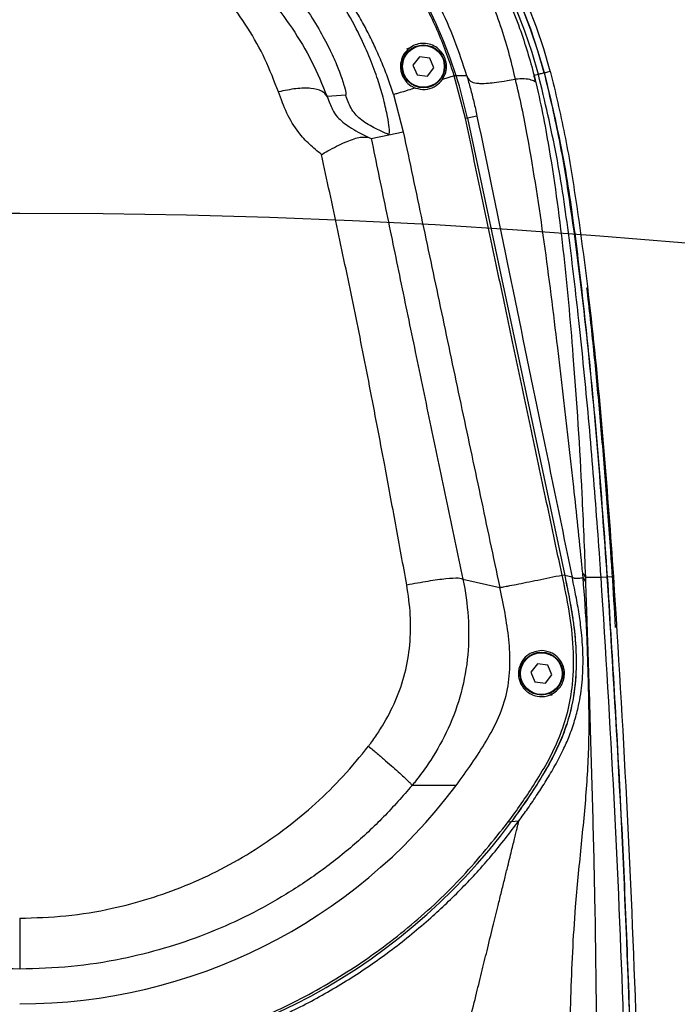
# Model space of a CAD drawing. Units: inches. Extents: x -2 to 14297, y -5 to 11310.
# Drawn here: x 1865 to 1972, y 11005 to 11165 of the extents above; entities that cross this region are included whole.
import ezdxf

# ---------------------------------------------------------------- set-up
doc = ezdxf.new("R2010")
doc.units = ezdxf.units.IN
doc.header["$LTSCALE"] = 10
doc.header["$MEASUREMENT"] = 0
doc.layers.add('PDF_Text', color=7, linetype='Continuous')
doc.styles.add('宋体4', font='txt', dxfattribs={"height": 50})
doc.dimstyles.new('宋体4', dxfattribs={"dimtxt": 50, "dimasz": 40, "dimexe": 1.25, "dimexo": 0.625, "dimtad": 1, "dimdec": 1, "dimdsep": 46, "dimtxsty": '宋体4', "dimcen": 2.5, "dimadec": 0, "dimazin": 0, "dimtm": 1e-09, "dimtfac": 1, "dimtmove": 0, "dimatfit": 3, "dimfxl": 1, "dimarcsym": 0})

# ---------------------------------------------------------------- blocks, each defined once
blk = doc.blocks.new('*D80')
at = {"color": 0, "lineweight": -2}
blk.add_arc((1864.82, 9933.69), 997.9, 292.68571, 87.7032, dxfattribs=at)
at = {"color": 0}
for points in [[(1904.95, 10937.46), (1904.68, 10924.13), (1864.82, 10931.6)], [(2247.24, 9019.2), (2252.14, 9006.79), (2212.48, 8998.31)]]:
    blk.add_solid(points, dxfattribs=at)
at = {"layer": 'Defpoints', "color": 0}
for p in [(1864.82, 11093.69), (1864.82, 9933.69), (1864.82, 9933.69), (2844.97, 9746.31), (2340.08, 8655.01)]:
    blk.add_point(p, dxfattribs=at)
at = {"color": 0, "insert": (2872.19, 10114.85), "char_height": 50, "attachment_point": 5, "rotation": 280.1945, "style": '宋体4'}
blk.add_mtext('-160%%d', dxfattribs=at)
blk = doc.blocks.new('*D81')
at = {"layer": 'Defpoints', "color": 0}
for p in [(1864.82, 11093.69), (2185.68, 10641.26), (1864.82, 10532.37), (2187.94, 10006.19), (1864.82, 9933.69)]:
    blk.add_point(p, dxfattribs=at)
at = {"layer": 'PDF_Text', "color": 0, "lineweight": -2}
blk.add_arc((1864.82, 10532.37), 338.84, 308.3206, 83.2322, dxfattribs=at)
at = {"layer": 'PDF_Text', "color": 0}
for points in [[(1905.15, 10875.5), (1904.36, 10862.19), (1864.82, 10871.21)], [(2071.1, 10272), (2078.74, 10261.07), (2042.13, 10243.63)]]:
    blk.add_solid(points, dxfattribs=at)
at = {"layer": 'PDF_Text', "color": 0, "insert": (2215.55, 10631.46), "char_height": 50, "attachment_point": 5, "rotation": 285.7764, "style": '宋体4'}
blk.add_mtext('-148%%d', dxfattribs=at)

msp = doc.modelspace()

# ---------------------------------------------------------------- linework, layer by layer
at = {"color": 7, "linetype": 'Continuous', "lineweight": 25}
for p, q in [((1929.67, 11161.43), (1929.74, 11161.27)), ((1929.94, 11159.22), (1928.89, 11157.86)), ((1931.65, 11159), (1929.94, 11159.22)), ((1932.31, 11157.41), (1931.65, 11159)), ((1928.89, 11157.86), (1929.55, 11156.27)), ((1929.55, 11156.27), (1931.26, 11156.05)), ((1931.26, 11156.05), (1932.31, 11157.41)), ((1949.33, 11156.34), (1948.62, 11156.15)), ((1950.31, 11156.6), (1951.27, 11156.86)), ((1935.62, 11156.11), (1933.68, 11155.5)), ((1937.44, 11149.14), (1935.62, 11156.11)), ((1935.94, 11156.11), (1935.62, 11156.11)), ((1937.66, 11156.11), (1935.94, 11156.11)), ((1945.58, 11155.55), (1945.58, 11155.56)), ((1925.71, 11153.08), (1927.31, 11146.98)), ((1917.94, 11152.95), (1914.91, 11152.73)), ((1937.75, 11149.2), (1937.44, 11149.14)), ((1939.32, 11149.54), (1937.75, 11149.2)), ((1937.75, 11149.2), (1953.61, 11074.66)), ((1937.75, 11149.2), (1953.61, 11074.66)), ((1924.98, 11146.49), (1927.31, 11146.98)), ((1921.71, 11146.03), (1922.1, 11145.87)), ((1922.1, 11145.87), (1924.98, 11146.49)), ((1953.61, 11074.66), (1953.19, 11074.75)), ((1954.82, 11074.4), (1953.61, 11074.66)), ((1959.54, 11074.4), (1960.54, 11074.47)), ((1960.55, 11074.47), (1961.55, 11074.54)), ((1937.02, 11074.07), (1943.03, 11072.75)), ((1957, 11073.73), (1956.61, 11074.34)), ((1956.98, 11074.4), (1957, 11073.72)), ((1949.16, 11060.28), (1948.12, 11058.92)), ((1950.87, 11060.06), (1949.16, 11060.28)), ((1951.53, 11058.47), (1950.87, 11060.06)), ((1948.12, 11058.92), (1948.77, 11057.33)), ((1950.48, 11057.11), (1951.53, 11058.47)), ((1948.77, 11057.33), (1950.48, 11057.11)), ((1951.56, 11055.25), (1951.55, 11055.43)), ((1935.93, 11040.47), (1928.74, 11040.45)), ((1944.41, 11034.52), (1944.93, 11034.58)), ((1944.93, 11034.58), (1946.15, 11034.7))]:
    msp.add_line(p, q, dxfattribs=at)
at = {"color": 8, "linetype": 'Continuous', "lineweight": 25}
for p, q in [((1927.9, 11160.49), (1928.72, 11160.84)), ((1951.13, 11055.23), (1951.56, 11055.25))]:
    msp.add_line(p, q, dxfattribs=at)
at = {"color": 7, "linetype": 'Continuous', "lineweight": 25, "flags": 128}
for points in [[(1945.57, 11155.56), (1945.57, 11155.55), (1945.58, 11155.55)], [(1864.82, 11018.83), (1864.82, 11017.16), (1864.82, 11015.59), (1864.82, 11014.17), (1864.82, 11012.94), (1864.82, 11011.93), (1864.82, 11011.18), (1864.82, 11010.71), (1864.82, 11010.53)]]:
    msp.add_lwpolyline(points, dxfattribs=at)
at = {"color": 7, "linetype": 'Continuous', "lineweight": 25}
for centre, radius in [((1930.6, 11157.64), 3.5), ((1930.6, 11157.64), 3.4), ((1949.82, 11058.69), 3.5), ((1949.82, 11058.69), 3.4)]:
    msp.add_circle(centre, radius, dxfattribs=at)
for centre, radius, start, end in [((1864.82, 11133.69), 89.5, 15, 165), ((1864.82, 11133.69), 88.5, 15, 165), ((1864.82, 11133.69), 88.48, 15, 165), ((1864.82, 11133.69), 87.48, 15, 165), ((1864.82, 11133.69), 74.56, 17.4958, 90), ((1864.82, 11133.69), 74.56, 12.0056, 17.4958), ((1955.79, 11074.07), 1.24, 15.1977, 52.4536), ((1864.82, 11093.69), 88.82, 270, 323.183), ((1864.82, 11093.69), 99.56, 216.4254, 323.5746)]:
    msp.add_arc(centre, radius, start, end, dxfattribs=at)
for points, knots in [([(1864.82, 11221.06), (1867.44, 11220.99), (1872.69, 11220.85), (1880.48, 11219.75), (1888.5, 11217.92), (1896.63, 11215.18), (1904.75, 11211.49), (1912.51, 11206.97), (1919.78, 11201.62), (1926.5, 11195.51), (1932.65, 11188.62), (1938.09, 11180.98), (1942.74, 11172.65), (1946.25, 11164.33), (1948.04, 11158.48), (1948.75, 11155.62), (1948.81, 11155.36)], [0, 0, 0, 0, 0.06652, 0.1332, 0.199725, 0.276014, 0.352533, 0.428841, 0.508082, 0.587554, 0.666817, 0.751419, 0.83627, 0.920887, 0.992731, 1, 1, 1, 1]), ([(1945.58, 11155.56), (1945.58, 11155.56), (1944.94, 11158.5), (1943.32, 11164.33), (1939.91, 11172.79), (1935.55, 11180.87), (1930.39, 11188.29), (1924.51, 11194.98), (1918.06, 11200.93), (1911.04, 11206.14), (1903.54, 11210.54), (1895.68, 11214.13), (1887.79, 11216.8), (1880.02, 11218.58), (1872.46, 11219.65), (1867.36, 11219.79), (1864.82, 11219.86)], [0, 0, 0, 0, 0.000001, 0.083419, 0.167577, 0.251974, 0.336116, 0.415044, 0.494189, 0.573097, 0.64907, 0.725262, 0.801218, 0.867427, 0.933795, 1, 1, 1, 1]), ([(1937.66, 11156.11), (1937.03, 11158.05), (1935.76, 11161.92), (1933.27, 11167.55), (1930.3, 11173.08), (1926.85, 11178.39), (1922.89, 11183.47), (1918.56, 11188.17), (1913.23, 11193.04), (1906.84, 11197.81), (1899.25, 11202.22), (1891.16, 11205.75), (1882.66, 11208.33), (1873.87, 11209.91), (1867.88, 11210.27), (1864.87, 11210.27), (1864.82, 11210.27)], [0, 0, 0, 0, 0.065079, 0.13004, 0.195469, 0.26403, 0.329556, 0.397429, 0.463014, 0.553286, 0.642275, 0.730657, 0.820542, 0.909658, 0.998659, 1, 1, 1, 1]), ([(1935.62, 11156.11), (1935.23, 11157.28), (1934.45, 11159.64), (1933.05, 11163.12), (1931.52, 11166.48), (1929.82, 11169.75), (1927.92, 11173), (1925.65, 11176.46), (1922.94, 11180.12), (1919.82, 11183.79), (1916.48, 11187.25), (1913.02, 11190.4), (1909.07, 11193.56), (1904.53, 11196.7), (1899.33, 11199.71), (1893.97, 11202.26), (1887.75, 11204.63), (1880.73, 11206.56), (1872.81, 11207.9), (1867.49, 11208.07), (1864.82, 11208.15)], [0, 0, 0, 0, 0.039159, 0.079449, 0.119863, 0.157184, 0.197362, 0.240398, 0.289605, 0.343403, 0.394813, 0.443589, 0.49328, 0.556918, 0.620112, 0.684789, 0.746068, 0.831601, 0.915683, 1, 1, 1, 1]), ([(1925.71, 11153.08), (1925.43, 11153.92), (1924.87, 11155.65), (1923.86, 11158.22), (1922.77, 11160.71), (1921.6, 11163.11), (1920.33, 11165.46), (1918.88, 11167.88), (1917.24, 11170.36), (1915.22, 11173.13), (1913.05, 11175.76), (1910.65, 11178.37), (1908.31, 11180.66), (1905.77, 11182.9), (1902.64, 11185.39), (1898.91, 11187.95), (1894.44, 11190.53), (1889.88, 11192.69), (1884.53, 11194.72), (1878.49, 11196.38), (1871.68, 11197.53), (1867.11, 11197.67), (1864.82, 11197.75)], [0, 0, 0, 0, 0.033203, 0.06741, 0.102624, 0.134455, 0.166863, 0.201871, 0.239481, 0.277814, 0.329604, 0.366356, 0.410062, 0.451488, 0.492664, 0.558883, 0.619647, 0.684275, 0.745776, 0.831348, 0.915568, 1, 1, 1, 1]), ([(1923.93, 11152.99), (1923.65, 11153.93), (1923.1, 11155.8), (1921.81, 11159.26), (1919.97, 11163.31), (1917.39, 11167.95), (1913.84, 11173.07), (1909.73, 11177.81), (1905.27, 11181.99), (1900.72, 11185.54), (1895.65, 11188.77), (1890.11, 11191.57), (1884.18, 11193.85), (1877.93, 11195.53), (1871.44, 11196.61), (1867.03, 11196.75), (1864.82, 11196.82)], [0, 0, 0, 0, 0.0763647, 0.1525912, 0.2283575, 0.3142878, 0.39988, 0.4853922, 0.5493948, 0.6136349, 0.6777669, 0.742296, 0.806323, 0.8704656, 0.935253, 1, 1, 1, 1]), ([(1864.82, 11191.45), (1867.2, 11191.37), (1871.95, 11191.19), (1878.9, 11189.83), (1885.52, 11187.72), (1891.65, 11184.89), (1897.21, 11181.5), (1902.09, 11177.7), (1906.22, 11173.71), (1909.61, 11169.72), (1912.29, 11165.92), (1914.32, 11162.46), (1915.81, 11159.47), (1916.94, 11156.76), (1917.67, 11154.61), (1918.03, 11153.21), (1917.97, 11153.04), (1917.94, 11152.95)], [0, 0, 0, 0, 0.0630415, 0.1259258, 0.1882851, 0.251167, 0.313482, 0.3759471, 0.4386609, 0.5007135, 0.5631713, 0.625882, 0.6881588, 0.7507923, 0.8331067, 0.9161186, 1, 1, 1, 1]), ([(1864.82, 11187.51), (1867.51, 11187.39), (1872.29, 11187.19), (1878.99, 11185.7), (1884.89, 11183.72), (1890.6, 11181.02), (1896, 11177.62), (1901.01, 11173.55), (1905.47, 11168.96), (1909.29, 11163.91), (1912.52, 11158.51), (1914.12, 11154.65), (1914.91, 11152.73)], [0, 0, 0, 0, 0.121286, 0.215499, 0.31009, 0.404338, 0.50396, 0.603969, 0.703633, 0.802308, 0.901309, 1, 1, 1, 1]), ([(1906.98, 11153.48), (1906.29, 11155.28), (1904.9, 11158.87), (1902.06, 11163.94), (1898.82, 11168.45), (1895.23, 11172.36), (1891.41, 11175.7), (1886.8, 11178.89), (1881.31, 11181.67), (1876.11, 11183.37), (1870.6, 11184.53), (1867.21, 11184.69), (1864.82, 11184.8)], [0, 0, 0, 0, 0.106395, 0.213073, 0.319387, 0.410668, 0.502199, 0.593407, 0.709662, 0.825851, 0.877563, 1, 1, 1, 1]), ([(1933.68, 11155.5), (1933.89, 11155.88), (1934.31, 11156.63), (1934.41, 11157.97), (1934.07, 11159.24), (1933.35, 11160.28), (1932.37, 11161.02), (1931.23, 11161.39), (1930.05, 11161.41), (1928.93, 11161.06), (1927.85, 11160.31), (1927.1, 11159.2), (1926.82, 11158.05), (1926.87, 11157.08), (1927.05, 11156.36), (1927.38, 11155.66), (1927.95, 11154.92), (1928.61, 11154.41), (1929.12, 11154.19), (1929.29, 11154.12)], [0, 0, 0, 0, 0.066321, 0.132745, 0.1964842, 0.2570267, 0.3154463, 0.3732641, 0.432169, 0.4940765, 0.5624779, 0.6627901, 0.7482735, 0.7896357, 0.8245222, 0.8595783, 0.9012002, 0.9680035, 1, 1, 1, 1]), ([(1959.54, 11074.4), (1959.49, 11075.06), (1959.26, 11078.39), (1958.63, 11087.03), (1957.55, 11100.33), (1956.04, 11115.44), (1954.38, 11129.72), (1952.47, 11143.15), (1950.37, 11151.94), (1949.33, 11156.34)], [0, 0, 0, 0, 0.024192, 0.120962, 0.314534, 0.5081, 0.672169, 0.836229, 1, 1, 1, 1]), ([(1950.29, 11156.6), (1951.35, 11152.14), (1953.47, 11143.23), (1955.41, 11129.61), (1957.25, 11113.61), (1959.04, 11095.23), (1960.04, 11081.39), (1960.54, 11074.47)], [0, 0, 0, 0, 0.165657, 0.331609, 0.49757, 0.748778, 1, 1, 1, 1]), ([(1960.55, 11074.47), (1960.06, 11081.26), (1959.08, 11094.83), (1957.14, 11115.35), (1954.99, 11132.53), (1952.74, 11146.36), (1951.12, 11153.18), (1950.31, 11156.6)], [0, 0, 0, 0, 0.246408, 0.492899, 0.746162, 0.872934, 1, 1, 1, 1]), ([(1951.27, 11156.86), (1952.09, 11153.44), (1953.72, 11146.58), (1955.98, 11132.69), (1958.13, 11115.47), (1960.07, 11094.92), (1961.06, 11081.33), (1961.55, 11074.54)], [0, 0, 0, 0, 0.127067, 0.254578, 0.507768, 0.75383, 1, 1, 1, 1]), ([(1929.29, 11154.12), (1929.8, 11154), (1930.8, 11153.75), (1932.35, 11154.21), (1933.26, 11154.93), (1933.62, 11155.42), (1933.68, 11155.5)], [0, 0, 0, 0, 0.338256, 0.655782, 0.939134, 1, 1, 1, 1]), ([(1937.66, 11156.11), (1937.86, 11155.43), (1938.27, 11154.02), (1938.83, 11151.83), (1939.15, 11150.32), (1939.32, 11149.54)], [0, 0, 0, 0, 0.315389, 0.644981, 1, 1, 1, 1]), ([(1937.66, 11156.11), (1937.76, 11155.91), (1937.96, 11155.52), (1938.39, 11155.1), (1939.17, 11154.91), (1939.91, 11154.85), (1940.97, 11154.89), (1942.42, 11155.04), (1943.98, 11155.28), (1945.12, 11155.48), (1945.57, 11155.56)], [0, 0, 0, 0, 0.273174, 0.546283, 0.637338, 0.728329, 0.819232, 0.887372, 0.955458, 1, 1, 1, 1]), ([(1956.54, 11075.06), (1956.5, 11075.5), (1956.05, 11080.2), (1954.73, 11092.49), (1952.72, 11110.02), (1950.35, 11129.06), (1948.11, 11143.65), (1946.37, 11152.47), (1945.57, 11155.56), (1945.57, 11155.56)], [0, 0, 0, 0, 0.0160659, 0.1708944, 0.4516603, 0.6665889, 0.8814759, 0.9999993, 1, 1, 1, 1]), ([(1948.81, 11155.36), (1948.82, 11155.33), (1948.83, 11155.26), (1948.85, 11155.16), (1948.84, 11155.13), (1948.72, 11155.17), (1948.23, 11155.46), (1947.1, 11155.64), (1946.08, 11155.58), (1945.58, 11155.55)], [0, 0, 0, 0, 0.020056, 0.05255, 0.093363, 0.141843, 0.427919, 0.713962, 1, 1, 1, 1]), ([(1948.81, 11155.36), (1948.81, 11155.36), (1948.81, 11155.38), (1948.79, 11155.45), (1948.73, 11155.71), (1948.67, 11155.95), (1948.62, 11156.15)], [0, 0, 0, 0, 0.007862, 0.0749666, 0.2665315, 1, 1, 1, 1]), ([(1948.62, 11156.15), (1948.62, 11156.15), (1949.54, 11152.51), (1951.39, 11143.11), (1953.46, 11127.86), (1955.18, 11108.77), (1956.33, 11090.88), (1956.8, 11078.92), (1956.98, 11074.4)], [0, 0, 0, 0, 0.000001, 0.135419, 0.346854, 0.558364, 0.833225, 1, 1, 1, 1]), ([(1914.01, 11143.28), (1913.33, 11143.82), (1911.97, 11144.91), (1909.98, 11147.13), (1908.21, 11150.02), (1907.39, 11152.31), (1906.98, 11153.48)], [0, 0, 0, 0, 0.200396, 0.404393, 0.696971, 1, 1, 1, 1]), ([(1929.29, 11154.12), (1928.86, 11153.99), (1927.76, 11153.65), (1926.58, 11153.29), (1926.01, 11153.13), (1925.79, 11153.08), (1925.74, 11153.08), (1925.71, 11153.08)], [0, 0, 0, 0, 0.11178, 0.289041, 0.525791, 0.762877, 1, 1, 1, 1]), ([(1914.91, 11152.73), (1914.91, 11152.73), (1915.06, 11152.34), (1915.33, 11151.59), (1915.81, 11150.47), (1916.43, 11149.5), (1917.45, 11148.53), (1918.6, 11147.7), (1920.03, 11146.87), (1921.12, 11146.33), (1921.71, 11146.03)], [0, 0, 0, 0, 0.000005, 0.119323, 0.239238, 0.411167, 0.536543, 0.662519, 0.818823, 1, 1, 1, 1]), ([(1924.98, 11146.49), (1924.14, 11146.88), (1922.51, 11147.63), (1920.28, 11148.92), (1918.68, 11150.78), (1918.19, 11152.23), (1917.94, 11152.95)], [0, 0, 0, 0, 0.2812474, 0.5408906, 0.7723355, 1, 1, 1, 1]), ([(1924.98, 11146.49), (1925.02, 11146.57), (1925.11, 11146.73), (1925, 11147.96), (1924.7, 11149.92), (1924.18, 11151.96), (1923.93, 11152.99)], [0, 0, 0, 0, 0.251303, 0.500465, 0.749258, 1, 1, 1, 1]), ([(1953.19, 11074.75), (1952.29, 11078.96), (1950.52, 11087.31), (1947.89, 11099.72), (1945.26, 11112.12), (1942.64, 11124.5), (1940.02, 11136.89), (1938.3, 11145.07), (1937.44, 11149.14)], [0, 0, 0, 0, 0.169445, 0.336126, 0.499853, 0.668954, 0.835478, 1, 1, 1, 1]), ([(1939.32, 11149.54), (1941.07, 11141.07), (1944.52, 11124.3), (1949.69, 11099.25), (1953.12, 11082.63), (1954.82, 11074.4)], [0, 0, 0, 0, 0.339864, 0.673178, 1, 1, 1, 1]), ([(1927.31, 11146.98), (1928.35, 11142.09), (1930.41, 11132.29), (1933.54, 11117.51), (1936.68, 11102.65), (1939.85, 11087.72), (1941.97, 11077.74), (1943.03, 11072.75)], [0, 0, 0, 0, 0.19849, 0.397379, 0.597217, 0.798577, 1, 1, 1, 1]), ([(1914.01, 11143.28), (1914.01, 11143.29), (1914.06, 11143.31), (1914.51, 11143.58), (1915.96, 11144.4), (1918.16, 11145.48), (1920.43, 11146.25), (1921.28, 11146.11), (1921.71, 11146.03)], [0, 0, 0, 0, 0.001973, 0.013185, 0.134476, 0.438007, 0.718566, 1, 1, 1, 1]), ([(1922.1, 11145.87), (1922.87, 11142.09), (1924.43, 11134.51), (1926.82, 11122.91), (1929.28, 11111.04), (1931.81, 11098.9), (1934.4, 11086.54), (1936.15, 11078.22), (1937.02, 11074.07)], [0, 0, 0, 0, 0.164775, 0.32961, 0.494319, 0.662836, 0.831475, 1, 1, 1, 1]), ([(1927.88, 11073.16), (1927.29, 11076.41), (1926.09, 11082.94), (1924.09, 11093.75), (1921.84, 11105.56), (1919.32, 11118.33), (1916.64, 11130.93), (1914.88, 11139.16), (1914.01, 11143.28)], [0, 0, 0, 0, 0.135149, 0.270508, 0.451862, 0.633218, 0.816605, 1, 1, 1, 1]), ([(1961.91, 11066.21), (1961.73, 11069.16), (1961.48, 11073.33), (1961.06, 11079.37), (1960.69, 11084.4), (1960.26, 11090.07), (1959.81, 11095.67), (1959.34, 11101.08), (1958.86, 11106.27), (1958.2, 11113.09), (1957.63, 11118.16), (1957.24, 11121.57)], [0, 0, 0, 0, 0.159545, 0.225629, 0.326952, 0.43168, 0.532817, 0.630367, 0.724331, 0.814713, 1, 1, 1, 1]), ([(1943.03, 11072.75), (1943.05, 11072.75), (1943.09, 11072.74), (1943.4, 11072.78), (1944.28, 11072.95), (1946.15, 11073.32), (1949.19, 11073.93), (1951.85, 11074.48), (1953.19, 11074.75)], [0, 0, 0, 0, 0.125084, 0.250075, 0.374941, 0.499912, 0.749831, 1, 1, 1, 1]), ([(1953.61, 11074.66), (1953.97, 11072.94), (1954.69, 11069.49), (1955.42, 11064.24), (1955.56, 11058.92), (1955, 11053.99), (1953.73, 11049.6), (1952.08, 11045.77), (1949.26, 11040.66), (1946.69, 11037.05), (1944.93, 11034.58)], [0, 0, 0, 0, 0.123249, 0.246364, 0.370867, 0.495157, 0.592296, 0.689924, 0.787402, 1, 1, 1, 1]), ([(1953.61, 11074.66), (1953.78, 11073.83), (1954.09, 11072.35), (1954.51, 11070.22), (1954.86, 11068.2), (1955.14, 11066.15), (1955.41, 11063.49), (1955.53, 11060.36), (1955.34, 11056.79), (1954.8, 11053.34), (1953.86, 11049.99), (1952.52, 11046.69), (1950.89, 11043.56), (1949.03, 11040.49), (1947.05, 11037.51), (1945.63, 11035.54), (1944.93, 11034.58)], [0, 0, 0, 0, 0.059219, 0.106355, 0.15192, 0.202798, 0.250832, 0.338857, 0.421943, 0.500883, 0.58336, 0.664779, 0.749691, 0.830281, 0.916449, 1, 1, 1, 1]), ([(1948.52, 11040.47), (1949.3, 11041.72), (1950.86, 11044.24), (1952.8, 11048.25), (1954.22, 11052.5), (1955.06, 11057.41), (1955.13, 11062.91), (1954.43, 11068.87), (1953.6, 11072.79), (1953.19, 11074.75)], [0, 0, 0, 0, 0.123925, 0.248167, 0.372718, 0.497585, 0.664507, 0.832002, 1, 1, 1, 1]), ([(1956.61, 11074.34), (1956.61, 11074.34), (1956.59, 11074.58), (1956.56, 11074.82), (1956.54, 11075.06)], [0, 0, 0, 0, 0.000081, 1, 1, 1, 1]), ([(1960.54, 11074.47), (1961.31, 11061.99), (1962.86, 11037.02), (1964.34, 10999.53), (1965.54, 10962.02), (1966.08, 10937), (1966.34, 10924.49)], [0, 0, 0, 0, 0.249914, 0.499836, 0.749917, 1, 1, 1, 1]), ([(1966.28, 10928.71), (1966.01, 10940.86), (1965.47, 10965.14), (1964.29, 11001.58), (1962.81, 11038.03), (1961.3, 11062.32), (1960.55, 11074.47)], [0, 0, 0, 0, 0.249758, 0.499532, 0.749762, 1, 1, 1, 1]), ([(1961.55, 11074.54), (1962.3, 11062.38), (1963.8, 11038.08), (1965.29, 11001.62), (1966.47, 10965.17), (1967.01, 10940.88), (1967.28, 10928.74)], [0, 0, 0, 0, 0.2502857, 0.5005202, 0.7502511, 1, 1, 1, 1]), ([(1921.65, 11046.87), (1921.65, 11046.87), (1921.65, 11046.87), (1921.66, 11046.88), (1921.79, 11047.04), (1922.13, 11047.5), (1922.9, 11048.58), (1924.35, 11050.83), (1926.16, 11054.27), (1927.69, 11058.71), (1928.49, 11063.43), (1928.59, 11068.29), (1928.12, 11071.53), (1927.88, 11073.16)], [0, 0, 0, 0, 0.00012, 0.000436, 0.001699, 0.021935, 0.062527, 0.144208, 0.309349, 0.478174, 0.646988, 0.82344, 1, 1, 1, 1]), ([(1937.02, 11074.07), (1937.02, 11074.07), (1937.45, 11072.05), (1938.02, 11067.95), (1937.99, 11061.72), (1936.9, 11055.56), (1934.82, 11049.78), (1932.38, 11045.4), (1930.43, 11042.6), (1929.39, 11041.24), (1928.91, 11040.66), (1928.74, 11040.45)], [0, 0, 0, 0, 0.000002, 0.172896, 0.345688, 0.519342, 0.693021, 0.856857, 0.936718, 0.977556, 1, 1, 1, 1]), ([(1946.15, 11034.7), (1946.64, 11035.37), (1947.67, 11036.8), (1949.16, 11038.99), (1950.64, 11041.3), (1952.06, 11043.7), (1953.32, 11046.1), (1954.4, 11048.55), (1955.25, 11050.97), (1956.02, 11053.91), (1956.53, 11057.35), (1956.66, 11061.34), (1956.45, 11064.57), (1956.17, 11066.93), (1955.96, 11068.41), (1955.72, 11069.87), (1955.46, 11071.26), (1955.16, 11072.79), (1954.95, 11073.8), (1954.82, 11074.4)], [0, 0, 0, 0, 0.057767, 0.123425, 0.184803, 0.250456, 0.318699, 0.375307, 0.439155, 0.499642, 0.59046, 0.686083, 0.782787, 0.820752, 0.855554, 0.889257, 0.926118, 0.956678, 1, 1, 1, 1]), ([(1954.71, 10960.54), (1954.64, 10965.8), (1954.52, 10975.99), (1954.36, 10991.08), (1954.53, 11005.88), (1955.16, 11019.03), (1956.29, 11030.36), (1957.26, 11039.9), (1957.68, 11048.81), (1957.54, 11054.75), (1957.43, 11059.09), (1957.35, 11061.81), (1957.15, 11067.34), (1956.84, 11071.34), (1956.61, 11074.34)], [0, 0, 0, 0, 0.137658, 0.266528, 0.395399, 0.524201, 0.609287, 0.694423, 0.779453, 0.848982, 0.853752, 0.895205, 0.921169, 1, 1, 1, 1]), ([(1954.82, 11074.4), (1954.87, 11074.38), (1954.95, 11074.34), (1955.08, 11074.28), (1955.22, 11074.24), (1955.39, 11074.22), (1955.6, 11074.22), (1955.86, 11074.23), (1956.15, 11074.27), (1956.47, 11074.32), (1956.61, 11074.34)], [0, 0, 0, 0, 0.2025321, 0.3940217, 0.5634315, 0.7005574, 0.8047255, 0.8969455, 0.9571983, 1, 1, 1, 1]), ([(1956.98, 11074.4), (1957.28, 11074.4), (1957.88, 11074.4), (1958.55, 11074.4), (1959.06, 11074.4), (1959.41, 11074.4), (1959.5, 11074.4), (1959.54, 11074.4)], [0, 0, 0, 0, 0.205646, 0.403979, 0.600159, 0.802878, 1, 1, 1, 1]), ([(1957, 11073.73), (1957.07, 11071.74), (1957.16, 11068.91), (1957.29, 11065.06), (1957.4, 11061.68), (1957.57, 11056.36), (1957.84, 11047.15), (1958.21, 11034.49), (1958.61, 11017.11), (1958.81, 10997.31), (1958.79, 10977.25), (1958.69, 10964.59), (1958.64, 10959.35)], [0, 0, 0, 0, 0.054977, 0.077941, 0.103878, 0.145321, 0.219343, 0.345949, 0.472602, 0.667478, 0.862397, 1, 1, 1, 1]), ([(1965.34, 10924.47), (1965.33, 10925.13), (1965.27, 10928.47), (1964.97, 10942.46), (1964.35, 10967.8), (1963.26, 11002.46), (1961.79, 11038.45), (1960.29, 11062.42), (1959.54, 11074.4)], [0, 0, 0, 0, 0.013328, 0.066641, 0.279894, 0.519935, 0.759978, 1, 1, 1, 1]), ([(1935.93, 11040.47), (1936.79, 11041.65), (1938.5, 11044), (1940.87, 11047.66), (1942.94, 11051.49), (1944.34, 11055.62), (1944.79, 11059.95), (1944.57, 11064.27), (1943.93, 11068.54), (1943.33, 11071.35), (1943.03, 11072.75)], [0, 0, 0, 0, 0.126097, 0.251838, 0.377199, 0.502132, 0.626829, 0.751389, 0.875776, 1, 1, 1, 1]), ([(1949.82, 11062.44), (1950.42, 11062.37), (1951.38, 11062.25), (1952.57, 11061.34), (1953.23, 11060.38), (1953.57, 11059.34), (1953.6, 11058.3), (1953.36, 11057.33), (1952.86, 11056.41), (1952, 11055.54), (1950.64, 11054.92), (1948.9, 11054.9), (1947.42, 11055.66), (1946.58, 11056.7), (1946.22, 11057.58), (1946.08, 11058.23), (1946.06, 11058.86), (1946.13, 11059.41), (1946.31, 11060.08), (1946.79, 11061.02), (1947.86, 11062.11), (1949.09, 11062.32), (1949.82, 11062.44)], [0, 0, 0, 0, 0.085885, 0.138718, 0.180137, 0.213492, 0.247, 0.277155, 0.308107, 0.352399, 0.411858, 0.492927, 0.596525, 0.665424, 0.694333, 0.723527, 0.739161, 0.754843, 0.775174, 0.811661, 0.888633, 1, 1, 1, 1]), ([(1864.82, 11018.83), (1867.34, 11018.9), (1872.4, 11019.06), (1879.46, 11020.24), (1885.94, 11021.95), (1891.87, 11024.08), (1897.65, 11026.75), (1903.16, 11029.91), (1908.31, 11033.5), (1913.11, 11037.5), (1917.63, 11041.92), (1920.31, 11045.22), (1921.65, 11046.87)], [0, 0, 0, 0, 0.114997, 0.23133, 0.326289, 0.421251, 0.519221, 0.617191, 0.711443, 0.805695, 0.902849, 1, 1, 1, 1]), ([(1864.82, 11010.53), (1862.05, 11010.61), (1856.47, 11010.77), (1848.67, 11012), (1841.46, 11013.77), (1834.84, 11016.01), (1828.36, 11018.83), (1822.15, 11022.18), (1816.3, 11026.02), (1810.8, 11030.32), (1805.6, 11035.1), (1802.47, 11038.67), (1800.9, 11040.45)], [0, 0, 0, 0, 0.114156, 0.229477, 0.324418, 0.419358, 0.51706, 0.614762, 0.709693, 0.804624, 0.902312, 1, 1, 1, 1]), ([(1928.74, 11040.45), (1927.22, 11038.72), (1924.18, 11035.25), (1919.05, 11030.5), (1913.51, 11026.13), (1907.6, 11022.25), (1901.46, 11018.92), (1895.06, 11016.11), (1888.37, 11013.83), (1881.07, 11012.02), (1873.2, 11010.78), (1867.62, 11010.61), (1864.82, 11010.53)], [0, 0, 0, 0, 0.094934, 0.189869, 0.28756, 0.385251, 0.480195, 0.575138, 0.672844, 0.770549, 0.884693, 1, 1, 1, 1]), ([(1944.41, 11034.52), (1945.12, 11035.5), (1946.54, 11037.44), (1947.86, 11039.46), (1948.52, 11040.47)], [0, 0, 0, 0, 0.5003577, 1, 1, 1, 1]), ([(1864.82, 10993.43), (1867.54, 10993.49), (1872.98, 10993.62), (1881.09, 10994.65), (1889.09, 10996.28), (1896.93, 10998.57), (1904.57, 11001.48), (1911.92, 11004.99), (1918.93, 11009.06), (1925.59, 11013.67), (1931.59, 11018.6), (1936.97, 11023.74), (1941.8, 11028.99), (1944.69, 11032.79), (1946.15, 11034.7)], [0, 0, 0, 0, 0.085282, 0.170668, 0.256204, 0.341602, 0.427409, 0.513675, 0.598548, 0.684275, 0.770906, 0.846056, 0.92241, 1, 1, 1, 1]), ([(1924, 10944.54), (1924.57, 10946.87), (1925.72, 10951.56), (1927.47, 10958.65), (1929.23, 10965.81), (1931, 10973.01), (1932.76, 10980.18), (1934.54, 10987.43), (1936.02, 10993.45), (1937.22, 10998.32), (1938.14, 11002.1), (1939.1, 11005.99), (1940.05, 11009.86), (1940.98, 11013.64), (1941.88, 11017.29), (1942.67, 11020.51), (1943.31, 11023.13), (1943.84, 11025.29), (1944.31, 11027.2), (1944.71, 11028.8), (1945.03, 11030.14), (1945.31, 11031.28), (1945.57, 11032.32), (1945.78, 11033.17), (1945.93, 11033.8), (1946.02, 11034.16), (1946.08, 11034.39), (1946.11, 11034.52), (1946.13, 11034.62), (1946.15, 11034.67), (1946.15, 11034.7)], [0, 0, 0, 0, 0.07019, 0.141624, 0.213791, 0.285414, 0.356953, 0.427109, 0.499917, 0.533922, 0.569173, 0.609687, 0.646105, 0.680406, 0.71753, 0.749935, 0.771584, 0.79232, 0.812419, 0.828491, 0.843694, 0.859275, 0.874988, 0.895386, 0.91601, 0.937406, 0.952046, 0.968706, 0.984351, 1, 1, 1, 1])]:
    msp.add_open_spline(points, degree=3, knots=knots, dxfattribs=at)
for points in [[(1950.29, 11156.6), (1950.17, 11156.56), (1949.91, 11156.49), (1949.59, 11156.41), (1949.37, 11156.35), (1949.34, 11156.34), (1949.33, 11156.34)], [(1914.91, 11152.73), (1914.67, 11153.05), (1914.18, 11153.7), (1912.34, 11154.12), (1909.9, 11154.11), (1907.95, 11153.69), (1906.98, 11153.48)], [(1927.88, 11073.16), (1929.07, 11073.38), (1931.44, 11073.83), (1934.4, 11074.22), (1936.5, 11074.34), (1936.85, 11074.16), (1937.02, 11074.07)], [(1921.65, 11046.87), (1922.13, 11046.46), (1923.09, 11045.66), (1924.45, 11044.49), (1925.69, 11043.41), (1926.77, 11042.44), (1927.64, 11041.64), (1928.28, 11041.02), (1928.68, 11040.6), (1928.72, 11040.5), (1928.74, 11040.45)], [(1864.82, 10994.52), (1868.67, 10994.65), (1876.37, 10994.91), (1887.76, 10997), (1898.84, 11000.3), (1909.46, 11004.89), (1919.48, 11010.67), (1928.73, 11017.59), (1937.2, 11025.49), (1942.01, 11031.51), (1944.41, 11034.52)]]:
    msp.add_open_spline(points, degree=3, dxfattribs=at)
at = {"layer": 'PDF_Text'}
for radius in [1289.5, 1200]:
    msp.add_arc((1864.82, 9933.69), radius, 290.3889, 249.6111, dxfattribs=at)

# ---------------------------------------------------------------- dimensions: what is measured, and where the dimension line sits
dim = msp.add_angular_dim_2l(base=(2844.97, 9746.31), line1=((1864.82, 9933.69), (1864.82, 11093.69)), line2=((1864.82, 9933.69), (2340.08, 8655.01)), text='-<>', dimstyle='宋体4', override={"dimgap": 0.625, "dimtad": 1, "dimjust": 0, "dimlfac": 1, "dimpost": '<>', "dimse1": 0, "dimse2": 0, "dimsd1": 0, "dimsd2": 0, "dimadec": 0, "dimtofl": 1, "dimtvp": 0.1})
dim.commit()
dim.dimension.update_dxf_attribs({"geometry": '*D80', "text_midpoint": (2872.19, 10114.85)})
dim = msp.add_angular_dim_2l(base=(2185.68, 10641.26), line1=((1864.82, 9933.69), (1864.82, 11093.69)), line2=((1864.82, 10532.37), (2187.94, 10006.19)), text='-<>', dimstyle='宋体4', override={"dimgap": 0.625, "dimtad": 1, "dimjust": 0, "dimlfac": 1, "dimpost": '<>', "dimse1": 0, "dimse2": 0, "dimsd1": 0, "dimsd2": 0, "dimadec": 0, "dimtofl": 1, "dimtvp": 0.1}, dxfattribs=at)
dim.commit()
dim.dimension.update_dxf_attribs({"geometry": '*D81', "text_midpoint": (2215.55, 10631.46)})

doc.saveas('drawing.dxf')
